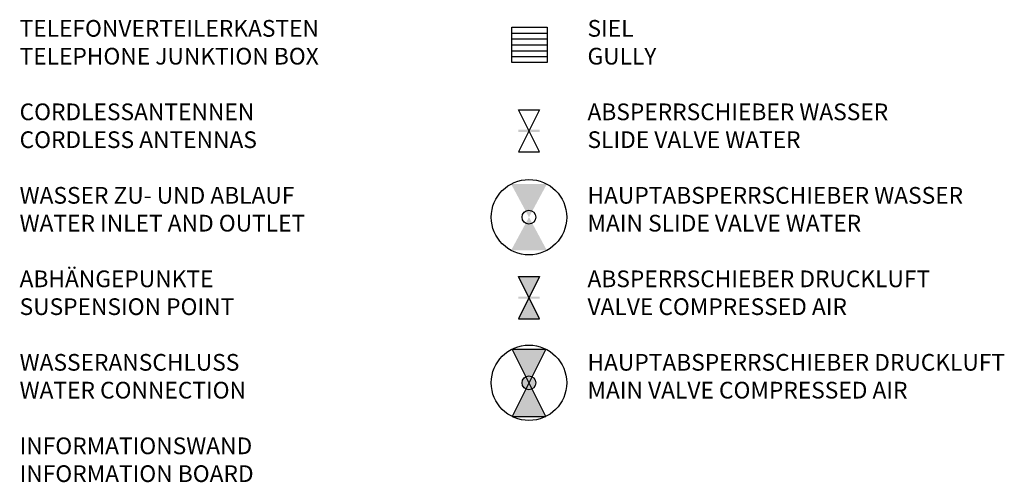
# Model space of a CAD drawing. Units: metres. Extents: x -10 to 134, y -44 to 40.
# Drawn here: x 127 to 134, y -43 to -40 of the extents above; entities that cross this region are included whole.
import ezdxf

# ---------------------------------------------------------------- set-up
doc = ezdxf.new("R2010")
doc.units = ezdxf.units.M
doc.header["$LTSCALE"] = 2
doc.header["$MEASUREMENT"] = 0
doc.layers.add('legend_Legende', color=7, linetype='Continuous')
doc.styles.add('Arial0.25', font='arial.ttf', dxfattribs={"height": 0.25})

# ---------------------------------------------------------------- blocks, each defined once
blk = doc.blocks.new('A$C15400B1E')
at = {"layer": 'legend_Legende'}
for points in [[(125.976, 27.615), (124.629, 30.117), (127.324, 30.117)], [(125.976, 27.615), (124.629, 25.114), (127.324, 25.114)]]:
    blk.add_hatch(color=256, dxfattribs=at).paths.add_polyline_path(points)
h = blk.add_hatch(color=2, dxfattribs=at)
h.paths.add_polyline_path([(126.77, 23.148), (125.18, 23.148), (125.975, 21.559)])
h.paths.add_polyline_path([(125.975, 21.559), (125.18, 19.969), (125.308, 19.969), (126.77, 19.969)])
h = blk.add_hatch(color=2, dxfattribs=at)
h.paths.add_polyline_path([(125.743, 15.604, -0.236068), (126.207, 15.604), (127.244, 17.676), (124.707, 17.676)])
h.paths.add_polyline_path([(126.207, 14.675, -0.236068), (125.743, 14.675), (124.707, 12.603), (127.244, 12.603)])
h.paths.add_polyline_path([(125.975, 15.139), (125.743, 14.675, 0.236068), (126.207, 14.675)])
h.paths.add_polyline_path([(126.207, 15.604, 0.236068), (125.743, 15.604), (125.975, 15.139)])
h = blk.add_hatch(color=256, dxfattribs=at)
h.paths.add_polyline_path([(125.743, 14.675), (125.975, 15.139), (125.743, 15.604, 0.284079), (125.456, 15.139, 0.284079)])
h.paths.add_polyline_path([(126.207, 15.604, 0.236068), (125.743, 15.604), (125.975, 15.139)])
h.paths.add_polyline_path([(126.494, 15.139, 0.284079), (126.207, 15.604), (125.975, 15.139), (126.207, 14.675, 0.284079)])
h.paths.add_polyline_path([(126.207, 14.675), (125.975, 15.139), (125.743, 14.675, 0.236068)])
at = {"layer": 'legend_Legende', "color": 7}
for p, q in [((124.679, 41.489), (127.345, 41.489)), ((124.679, 41.044), (127.345, 41.044)), ((124.679, 40.6), (127.345, 40.6)), ((124.679, 40.156), (127.345, 40.156)), ((124.679, 39.711), (127.345, 39.711))]:
    blk.add_line(p, q, dxfattribs=at)
at = {"layer": 'legend_Legende'}
for p, q in [((125.18, 32.53), (125.308, 32.53)), ((125.18, 19.969), (125.308, 19.969))]:
    blk.add_line(p, q, dxfattribs=at)
at = {"layer": 'legend_Legende', "color": 7}
blk.add_lwpolyline([(124.679, 41.933), (127.345, 41.933), (127.345, 39.267), (124.679, 39.267)], close=True, dxfattribs=at)
at = {"layer": 'legend_Legende'}
blk.add_lwpolyline([(125.18, 35.709), (126.77, 35.709), (125.18, 32.53), (126.77, 32.53)], close=True, dxfattribs=at)
at = {"layer": 'legend_Legende', "lineweight": 30}
for points in [[(125.18, 23.148), (126.77, 23.148), (125.18, 19.969), (126.77, 19.969)], [(124.707, 17.676), (127.244, 17.676), (124.707, 12.603), (127.244, 12.603)]]:
    blk.add_lwpolyline(points, close=True, dxfattribs=at)
at = {"layer": 'legend_Legende'}
for centre, radius in [((125.976, 27.615), 2.841), ((125.976, 27.615), 0.519), ((125.975, 15.139), 2.841), ((125.975, 15.139), 0.519)]:
    blk.add_circle(centre, radius, dxfattribs=at)
for points in [[(125.18, 34.199), (126.77, 34.199), (125.18, 34.04), (126.77, 34.04)], [(125.18, 21.638), (126.77, 21.638), (125.18, 21.479), (126.77, 21.479)]]:
    blk.add_solid(points, dxfattribs=at)
at = {"layer": 'legend_Legende', "char_height": 1.25796, "attachment_point": 1, "style": 'Arial0.25'}
for s, insert, width in [('\\P\\PTELEFONVERTEILERKASTEN\\PTELEPHONE JUNKTION BOX\\P\\PCORDLESSANTENNEN\\PCORDLESS ANTENNAS\\P\\PWASSER ZU- UND ABLAUF \\PWATER INLET AND OUTLET\\P\\PABHÄNGEPUNKTE\\PSUSPENSION POINT\\P\\PWASSERANSCHLUSS\\PWATER CONNECTION\\P\\PINFORMATIONSWAND\\PINFORMATION BOARD', (87.588, 46.663), 29.89623), ('\\P\\PSIEL\\PGULLY\\P\\PABSPERRSCHIEBER WASSER\\PSLIDE VALVE WATER\\P\\PHAUPTABSPERRSCHIEBER WASSER\\PMAIN SLIDE VALVE WATER\\P\\PABSPERRSCHIEBER DRUCKLUFT\\PVALVE COMPRESSED AIR\\P\\PHAUPTABSPERRSCHIEBER DRUCKLUFT\\PMAIN VALVE COMPRESSED AIR', (130.386, 46.663), 34.84391)]:
    blk.add_mtext(s, dxfattribs=dict(at, insert=insert, width=width))

msp = doc.modelspace()

# ---------------------------------------------------------------- block references
at = {"layer": 'legend_Legende', "xscale": 0.0920905928280191, "yscale": 0.0920905928280191, "zscale": 0.0920905928280191}
msp.add_blockref('A$C15400B1E', (119.025, -43.9475), dxfattribs=at)

doc.saveas('drawing.dxf')
